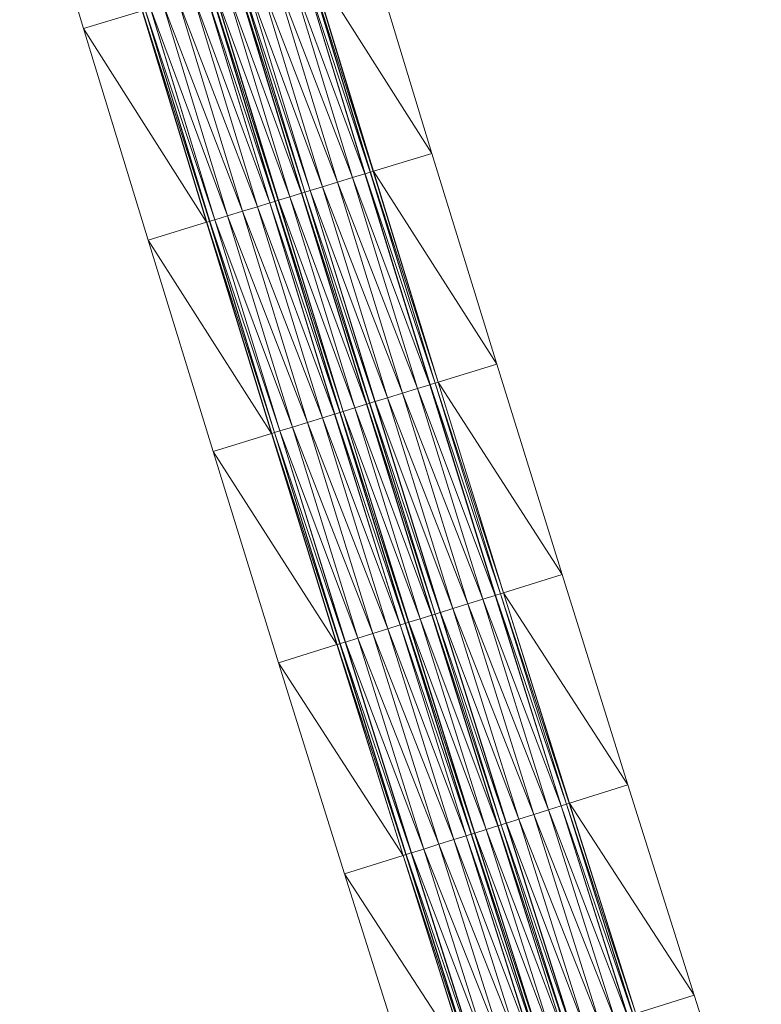
# Model space of a CAD drawing. Units: millimetres. Extents: x 588430 to 595703, y 5895906 to 5907077.
# Drawn here: x 591814 to 591848, y 5900105 to 5900150 of the extents above; entities that cross this region are included whole.
import ezdxf

# ---------------------------------------------------------------- set-up
doc = ezdxf.new("R2010")
doc.units = ezdxf.units.MM
doc.header["$MEASUREMENT"] = 0
for name, color, linetype, lineweight in [('Trasse_01_NBS (FesteFahrbahn-QPNeuFF2200300T)', 7, 'CONTINUOUS', 100), ('Trasse_01_NBS (RettungswegL-QPNeuFF2200300T)', 7, 'CONTINUOUS', 100), ('Trasse_01_NBS (RettungswegR-QPNeuFF2200300T)', 7, 'CONTINUOUS', 100)]:
    doc.layers.add(name, color=color, linetype=linetype, lineweight=lineweight)

msp = doc.modelspace()

# ---------------------------------------------------------------- linework, layer by layer
at = {"layer": 'Trasse_01_NBS (FesteFahrbahn-QPNeuFF2200300T)', "lineweight": 0}
for points in [[(591827.325, 5900152.42, 25.116), (591827.449, 5900152.458, 25.116), (591830.358, 5900142.9, 24.991)], [(591829.421, 5900142.614, 25.351), (591825.832, 5900151.968, 25.476), (591826.512, 5900152.174, 25.476)], [(591829.985, 5900142.787, 25.351), (591826.512, 5900152.174, 25.476), (591827.076, 5900152.345, 25.476)], [(591829.985, 5900142.787, 25.351), (591829.421, 5900142.614, 25.351), (591826.512, 5900152.174, 25.476)], [(591829.995, 5900142.79, 25.261), (591827.076, 5900152.345, 25.476), (591827.086, 5900152.348, 25.386)], [(591827.076, 5900152.345, 25.476), (591829.995, 5900142.79, 25.261), (591829.985, 5900142.787, 25.351)], [(591830.224, 5900142.859, 25.261), (591827.086, 5900152.348, 25.386), (591827.315, 5900152.417, 25.386)], [(591830.224, 5900142.859, 25.261), (591829.995, 5900142.79, 25.261), (591827.086, 5900152.348, 25.386)], [(591830.234, 5900142.862, 24.991), (591827.315, 5900152.417, 25.386), (591827.325, 5900152.42, 25.116)], [(591830.234, 5900142.862, 24.991), (591830.224, 5900142.859, 25.261), (591827.315, 5900152.417, 25.386)], [(591827.325, 5900152.42, 25.116), (591830.358, 5900142.9, 24.991), (591830.234, 5900142.862, 24.991)], [(591827.499, 5900142.026, 25.261), (591824.358, 5900151.521, 25.386), (591824.588, 5900151.591, 25.386)], [(591827.508, 5900142.029, 25.351), (591824.588, 5900151.591, 25.386), (591824.597, 5900151.594, 25.476)], [(591824.588, 5900151.591, 25.386), (591827.508, 5900142.029, 25.351), (591827.499, 5900142.026, 25.261)], [(591828.063, 5900142.199, 25.351), (591824.597, 5900151.594, 25.476), (591825.153, 5900151.762, 25.476)], [(591824.597, 5900151.594, 25.476), (591828.063, 5900142.199, 25.351), (591827.508, 5900142.029, 25.351)], [(591828.742, 5900142.406, 25.351), (591825.153, 5900151.762, 25.476), (591825.832, 5900151.968, 25.476)], [(591828.742, 5900142.406, 25.351), (591828.063, 5900142.199, 25.351), (591825.153, 5900151.762, 25.476)], [(591825.832, 5900151.968, 25.476), (591829.421, 5900142.614, 25.351), (591828.742, 5900142.406, 25.351)], [(591825.911, 5900141.541, 25.261), (591822.769, 5900151.04, 25.386), (591822.999, 5900151.109, 25.386)], [(591825.921, 5900141.544, 24.991), (591822.999, 5900151.109, 25.386), (591823.009, 5900151.112, 25.116)], [(591825.921, 5900141.544, 24.991), (591825.911, 5900141.541, 25.261), (591822.999, 5900151.109, 25.386)], [(591826.055, 5900141.585, 24.991), (591823.009, 5900151.112, 25.116), (591823.143, 5900151.153, 25.116)], [(591823.009, 5900151.112, 25.116), (591826.055, 5900141.585, 24.991), (591825.921, 5900141.544, 24.991)], [(591826.064, 5900141.588, 24.921), (591823.143, 5900151.153, 25.116), (591823.152, 5900151.156, 25.046)], [(591826.064, 5900141.588, 24.921), (591826.055, 5900141.585, 24.991), (591823.143, 5900151.153, 25.116)], [(591826.59, 5900141.749, 24.921), (591823.152, 5900151.156, 25.046), (591823.679, 5900151.315, 25.046)], [(591823.152, 5900151.156, 25.046), (591826.59, 5900141.749, 24.921), (591826.064, 5900141.588, 24.921)], [(591827.116, 5900141.909, 24.921), (591823.679, 5900151.315, 25.046), (591824.205, 5900151.475, 25.046)], [(591827.116, 5900141.909, 24.921), (591826.59, 5900141.749, 24.921), (591823.679, 5900151.315, 25.046)], [(591827.126, 5900141.912, 24.991), (591824.205, 5900151.475, 25.046), (591824.215, 5900151.478, 25.116)], [(591824.205, 5900151.475, 25.046), (591827.126, 5900141.912, 24.991), (591827.116, 5900141.909, 24.921)], [(591827.26, 5900141.953, 24.991), (591824.215, 5900151.478, 25.116), (591824.349, 5900151.519, 25.116)], [(591827.26, 5900141.953, 24.991), (591827.126, 5900141.912, 24.991), (591824.215, 5900151.478, 25.116)], [(591827.269, 5900141.956, 25.261), (591824.349, 5900151.519, 25.116), (591824.358, 5900151.521, 25.386)], [(591824.349, 5900151.519, 25.116), (591827.269, 5900141.956, 25.261), (591827.26, 5900141.953, 24.991)], [(591827.499, 5900142.026, 25.261), (591827.269, 5900141.956, 25.261), (591824.358, 5900151.521, 25.386)], [(591824.439, 5900141.091, 25.351), (591820.846, 5900150.457, 25.476), (591821.525, 5900150.663, 25.476)], [(591825.118, 5900141.298, 25.351), (591821.525, 5900150.663, 25.476), (591822.205, 5900150.869, 25.476)], [(591825.118, 5900141.298, 25.351), (591824.439, 5900141.091, 25.351), (591821.525, 5900150.663, 25.476)], [(591825.672, 5900141.468, 25.351), (591822.205, 5900150.869, 25.476), (591822.76, 5900151.037, 25.476)], [(591825.672, 5900141.468, 25.351), (591825.118, 5900141.298, 25.351), (591822.205, 5900150.869, 25.476)], [(591825.682, 5900141.471, 25.261), (591822.76, 5900151.037, 25.476), (591822.769, 5900151.04, 25.386)], [(591822.76, 5900151.037, 25.476), (591825.682, 5900141.471, 25.261), (591825.672, 5900141.468, 25.351)], [(591825.911, 5900141.541, 25.261), (591825.682, 5900141.471, 25.261), (591822.769, 5900151.04, 25.386)], [(591823.186, 5900140.708, 25.261), (591820.042, 5900150.214, 25.386), (591820.271, 5900150.283, 25.386)], [(591823.195, 5900140.711, 25.351), (591820.271, 5900150.283, 25.386), (591820.281, 5900150.286, 25.476)], [(591820.271, 5900150.283, 25.386), (591823.195, 5900140.711, 25.351), (591823.186, 5900140.708, 25.261)], [(591823.76, 5900140.883, 25.351), (591820.281, 5900150.286, 25.476), (591820.846, 5900150.457, 25.476)], [(591820.281, 5900150.286, 25.476), (591823.76, 5900140.883, 25.351), (591823.195, 5900140.711, 25.351)], [(591820.846, 5900150.457, 25.476), (591824.439, 5900141.091, 25.351), (591823.76, 5900140.883, 25.351)], [(591822.947, 5900140.635, 24.991), (591819.908, 5900150.173, 25.116), (591820.032, 5900150.211, 25.116)], [(591822.947, 5900140.635, 24.991), (591822.823, 5900140.597, 24.991), (591819.908, 5900150.173, 25.116)], [(591822.956, 5900140.638, 25.261), (591820.032, 5900150.211, 25.116), (591820.042, 5900150.214, 25.386)], [(591820.032, 5900150.211, 25.116), (591822.956, 5900140.638, 25.261), (591822.947, 5900140.635, 24.991)], [(591823.186, 5900140.708, 25.261), (591822.956, 5900140.638, 25.261), (591820.042, 5900150.214, 25.386)], [(591832.919, 5900133.236, 25.227), (591829.421, 5900142.614, 25.351), (591829.985, 5900142.787, 25.351)], [(591832.929, 5900133.239, 25.137), (591829.985, 5900142.787, 25.351), (591829.995, 5900142.79, 25.261)], [(591832.929, 5900133.239, 25.137), (591832.919, 5900133.236, 25.227), (591829.985, 5900142.787, 25.351)], [(591833.158, 5900133.311, 25.137), (591829.995, 5900142.79, 25.261), (591830.224, 5900142.859, 25.261)], [(591829.995, 5900142.79, 25.261), (591833.158, 5900133.311, 25.137), (591832.929, 5900133.239, 25.137)], [(591833.167, 5900133.313, 24.867), (591830.224, 5900142.859, 25.261), (591830.234, 5900142.862, 24.991)], [(591830.224, 5900142.859, 25.261), (591833.167, 5900133.313, 24.867), (591833.158, 5900133.311, 25.137)], [(591830.234, 5900142.862, 24.991), (591830.358, 5900142.9, 24.991), (591833.292, 5900133.352, 24.867)], [(591830.234, 5900142.862, 24.991), (591833.292, 5900133.352, 24.867), (591833.167, 5900133.313, 24.867)], [(591830.999, 5900132.644, 25.227), (591827.508, 5900142.029, 25.351), (591828.063, 5900142.199, 25.351)], [(591831.677, 5900132.854, 25.227), (591828.063, 5900142.199, 25.351), (591828.742, 5900142.406, 25.351)], [(591828.063, 5900142.199, 25.351), (591831.677, 5900132.854, 25.227), (591830.999, 5900132.644, 25.227)], [(591832.355, 5900133.062, 25.227), (591828.742, 5900142.406, 25.351), (591829.421, 5900142.614, 25.351)], [(591828.742, 5900142.406, 25.351), (591832.355, 5900133.062, 25.227), (591831.677, 5900132.854, 25.227)], [(591832.919, 5900133.236, 25.227), (591832.355, 5900133.062, 25.227), (591829.421, 5900142.614, 25.351)], [(591829.527, 5900132.189, 24.797), (591826.064, 5900141.588, 24.921), (591826.59, 5900141.749, 24.921)], [(591830.052, 5900132.352, 24.797), (591826.59, 5900141.749, 24.921), (591827.116, 5900141.909, 24.921)], [(591830.052, 5900132.352, 24.797), (591829.527, 5900132.189, 24.797), (591826.59, 5900141.749, 24.921)], [(591830.062, 5900132.354, 24.867), (591827.116, 5900141.909, 24.921), (591827.126, 5900141.912, 24.991)], [(591830.062, 5900132.354, 24.867), (591830.052, 5900132.352, 24.797), (591827.116, 5900141.909, 24.921)], [(591830.196, 5900132.396, 24.867), (591827.126, 5900141.912, 24.991), (591827.26, 5900141.953, 24.991)], [(591830.196, 5900132.396, 24.867), (591830.062, 5900132.354, 24.867), (591827.126, 5900141.912, 24.991)], [(591830.205, 5900132.399, 25.137), (591827.26, 5900141.953, 24.991), (591827.269, 5900141.956, 25.261)], [(591827.26, 5900141.953, 24.991), (591830.205, 5900132.399, 25.137), (591830.196, 5900132.396, 24.867)], [(591830.435, 5900132.47, 25.137), (591827.269, 5900141.956, 25.261), (591827.499, 5900142.026, 25.261)], [(591830.435, 5900132.47, 25.137), (591830.205, 5900132.399, 25.137), (591827.269, 5900141.956, 25.261)], [(591830.444, 5900132.473, 25.227), (591827.499, 5900142.026, 25.261), (591827.508, 5900142.029, 25.351)], [(591830.444, 5900132.473, 25.227), (591830.435, 5900132.47, 25.137), (591827.499, 5900142.026, 25.261)], [(591827.508, 5900142.029, 25.351), (591830.999, 5900132.644, 25.227), (591830.444, 5900132.473, 25.227)], [(591828.056, 5900131.735, 25.227), (591824.439, 5900141.091, 25.351), (591825.118, 5900141.298, 25.351)], [(591828.61, 5900131.906, 25.227), (591825.118, 5900141.298, 25.351), (591825.672, 5900141.468, 25.351)], [(591828.61, 5900131.906, 25.227), (591828.056, 5900131.735, 25.227), (591825.118, 5900141.298, 25.351)], [(591828.619, 5900131.909, 25.137), (591825.672, 5900141.468, 25.351), (591825.682, 5900141.471, 25.261)], [(591828.619, 5900131.909, 25.137), (591828.61, 5900131.906, 25.227), (591825.672, 5900141.468, 25.351)], [(591828.849, 5900131.98, 25.137), (591825.682, 5900141.471, 25.261), (591825.911, 5900141.541, 25.261)], [(591825.682, 5900141.471, 25.261), (591828.849, 5900131.98, 25.137), (591828.619, 5900131.909, 25.137)], [(591828.858, 5900131.983, 24.867), (591825.911, 5900141.541, 25.261), (591825.921, 5900141.544, 24.991)], [(591828.858, 5900131.983, 24.867), (591828.849, 5900131.98, 25.137), (591825.911, 5900141.541, 25.261)], [(591828.992, 5900132.024, 24.867), (591825.921, 5900141.544, 24.991), (591826.055, 5900141.585, 24.991)], [(591828.992, 5900132.024, 24.867), (591828.858, 5900131.983, 24.867), (591825.921, 5900141.544, 24.991)], [(591829.001, 5900132.027, 24.797), (591826.055, 5900141.585, 24.991), (591826.064, 5900141.588, 24.921)], [(591829.001, 5900132.027, 24.797), (591828.992, 5900132.024, 24.867), (591826.055, 5900141.585, 24.991)], [(591826.064, 5900141.588, 24.921), (591829.527, 5900132.189, 24.797), (591829.001, 5900132.027, 24.797)], [(591826.699, 5900131.316, 25.227), (591823.195, 5900140.711, 25.351), (591823.76, 5900140.883, 25.351)], [(591827.377, 5900131.526, 25.227), (591823.76, 5900140.883, 25.351), (591824.439, 5900141.091, 25.351)], [(591823.76, 5900140.883, 25.351), (591827.377, 5900131.526, 25.227), (591826.699, 5900131.316, 25.227)], [(591824.439, 5900141.091, 25.351), (591828.056, 5900131.735, 25.227), (591827.377, 5900131.526, 25.227)], [(591825.886, 5900131.065, 24.867), (591822.823, 5900140.597, 24.991), (591822.947, 5900140.635, 24.991)], [(591825.886, 5900131.065, 24.867), (591825.762, 5900131.027, 24.867), (591822.823, 5900140.597, 24.991)], [(591825.896, 5900131.068, 25.137), (591822.947, 5900140.635, 24.991), (591822.956, 5900140.638, 25.261)], [(591825.896, 5900131.068, 25.137), (591825.886, 5900131.065, 24.867), (591822.947, 5900140.635, 24.991)], [(591826.125, 5900131.14, 25.137), (591822.956, 5900140.638, 25.261), (591823.186, 5900140.708, 25.261)], [(591822.956, 5900140.638, 25.261), (591826.125, 5900131.14, 25.137), (591825.896, 5900131.068, 25.137)], [(591826.135, 5900131.143, 25.227), (591823.186, 5900140.708, 25.261), (591823.195, 5900140.711, 25.351)], [(591826.135, 5900131.143, 25.227), (591826.125, 5900131.14, 25.137), (591823.186, 5900140.708, 25.261)], [(591823.195, 5900140.711, 25.351), (591826.699, 5900131.316, 25.227), (591826.135, 5900131.143, 25.227)], [(591836.117, 5900123.769, 25.013), (591832.929, 5900133.239, 25.137), (591833.158, 5900133.311, 25.137)], [(591836.126, 5900123.771, 24.743), (591833.158, 5900133.311, 25.137), (591833.167, 5900133.313, 24.867)], [(591836.126, 5900123.771, 24.743), (591836.117, 5900123.769, 25.013), (591833.158, 5900133.311, 25.137)], [(591833.167, 5900133.313, 24.867), (591833.292, 5900133.352, 24.867), (591836.25, 5900123.811, 24.743)], [(591833.167, 5900133.313, 24.867), (591836.25, 5900123.811, 24.743), (591836.126, 5900123.771, 24.743)], [(591830.999, 5900132.644, 25.227), (591831.677, 5900132.854, 25.227), (591834.637, 5900123.308, 25.103)], [(591831.677, 5900132.854, 25.227), (591832.355, 5900133.062, 25.227), (591835.315, 5900123.519, 25.103)], [(591835.315, 5900123.519, 25.103), (591834.637, 5900123.308, 25.103), (591831.677, 5900132.854, 25.227)], [(591832.355, 5900133.062, 25.227), (591832.919, 5900133.236, 25.227), (591835.878, 5900123.694, 25.103)], [(591835.878, 5900123.694, 25.103), (591835.315, 5900123.519, 25.103), (591832.355, 5900133.062, 25.227)], [(591835.888, 5900123.697, 25.013), (591832.919, 5900133.236, 25.227), (591832.929, 5900133.239, 25.137)], [(591835.888, 5900123.697, 25.013), (591835.878, 5900123.694, 25.103), (591832.919, 5900133.236, 25.227)], [(591836.117, 5900123.769, 25.013), (591835.888, 5900123.697, 25.013), (591832.929, 5900133.239, 25.137)], [(591833.157, 5900122.847, 24.743), (591830.062, 5900132.354, 24.867), (591830.196, 5900132.396, 24.867)], [(591833.167, 5900122.85, 25.013), (591830.196, 5900132.396, 24.867), (591830.205, 5900132.399, 25.137)], [(591833.167, 5900122.85, 25.013), (591833.157, 5900122.847, 24.743), (591830.196, 5900132.396, 24.867)], [(591833.396, 5900122.921, 25.013), (591830.205, 5900132.399, 25.137), (591830.435, 5900132.47, 25.137)], [(591833.396, 5900122.921, 25.013), (591833.167, 5900122.85, 25.013), (591830.205, 5900132.399, 25.137)], [(591833.405, 5900122.924, 25.103), (591830.435, 5900132.47, 25.137), (591830.444, 5900132.473, 25.227)], [(591833.405, 5900122.924, 25.103), (591833.396, 5900122.921, 25.013), (591830.435, 5900132.47, 25.137)], [(591830.444, 5900132.473, 25.227), (591830.999, 5900132.644, 25.227), (591833.959, 5900123.097, 25.103)], [(591830.444, 5900132.473, 25.227), (591833.959, 5900123.097, 25.103), (591833.405, 5900122.924, 25.103)], [(591830.999, 5900132.644, 25.227), (591834.637, 5900123.308, 25.103), (591833.959, 5900123.097, 25.103)], [(591831.811, 5900122.427, 25.013), (591828.619, 5900131.909, 25.137), (591828.849, 5900131.98, 25.137)], [(591831.821, 5900122.43, 24.743), (591828.849, 5900131.98, 25.137), (591828.858, 5900131.983, 24.867)], [(591831.821, 5900122.43, 24.743), (591831.811, 5900122.427, 25.013), (591828.849, 5900131.98, 25.137)], [(591831.954, 5900122.472, 24.743), (591828.858, 5900131.983, 24.867), (591828.992, 5900132.024, 24.867)], [(591828.858, 5900131.983, 24.867), (591831.954, 5900122.472, 24.743), (591831.821, 5900122.43, 24.743)], [(591831.964, 5900122.475, 24.673), (591828.992, 5900132.024, 24.867), (591829.001, 5900132.027, 24.797)], [(591831.964, 5900122.475, 24.673), (591831.954, 5900122.472, 24.743), (591828.992, 5900132.024, 24.867)], [(591829.001, 5900132.027, 24.797), (591829.527, 5900132.189, 24.797), (591832.489, 5900122.639, 24.673)], [(591829.001, 5900132.027, 24.797), (591832.489, 5900122.639, 24.673), (591831.964, 5900122.475, 24.673)], [(591833.014, 5900122.802, 24.673), (591829.527, 5900132.189, 24.797), (591830.052, 5900132.352, 24.797)], [(591833.014, 5900122.802, 24.673), (591832.489, 5900122.639, 24.673), (591829.527, 5900132.189, 24.797)], [(591833.023, 5900122.805, 24.743), (591830.052, 5900132.352, 24.797), (591830.062, 5900132.354, 24.867)], [(591833.023, 5900122.805, 24.743), (591833.014, 5900122.802, 24.673), (591830.052, 5900132.352, 24.797)], [(591830.062, 5900132.354, 24.867), (591833.157, 5900122.847, 24.743), (591833.023, 5900122.805, 24.743)], [(591826.699, 5900131.316, 25.227), (591827.377, 5900131.526, 25.227), (591830.341, 5900121.969, 25.103)], [(591827.377, 5900131.526, 25.227), (591828.056, 5900131.735, 25.227), (591831.019, 5900122.181, 25.103)], [(591831.019, 5900122.181, 25.103), (591830.341, 5900121.969, 25.103), (591827.377, 5900131.526, 25.227)], [(591828.056, 5900131.735, 25.227), (591828.61, 5900131.906, 25.227), (591831.572, 5900122.353, 25.103)], [(591831.572, 5900122.353, 25.103), (591831.019, 5900122.181, 25.103), (591828.056, 5900131.735, 25.227)], [(591831.582, 5900122.355, 25.013), (591828.61, 5900131.906, 25.227), (591828.619, 5900131.909, 25.137)], [(591831.582, 5900122.355, 25.013), (591831.572, 5900122.353, 25.103), (591828.61, 5900131.906, 25.227)], [(591831.811, 5900122.427, 25.013), (591831.582, 5900122.355, 25.013), (591828.619, 5900131.909, 25.137)], [(591828.851, 5900121.505, 24.743), (591825.762, 5900131.027, 24.867), (591825.886, 5900131.065, 24.867)], [(591828.861, 5900121.508, 25.013), (591825.886, 5900131.065, 24.867), (591825.896, 5900131.068, 25.137)], [(591828.861, 5900121.508, 25.013), (591828.851, 5900121.505, 24.743), (591825.886, 5900131.065, 24.867)], [(591829.09, 5900121.579, 25.013), (591825.896, 5900131.068, 25.137), (591826.125, 5900131.14, 25.137)], [(591829.09, 5900121.579, 25.013), (591828.861, 5900121.508, 25.013), (591825.896, 5900131.068, 25.137)], [(591829.099, 5900121.582, 25.103), (591826.125, 5900131.14, 25.137), (591826.135, 5900131.143, 25.227)], [(591829.099, 5900121.582, 25.103), (591829.09, 5900121.579, 25.013), (591826.125, 5900131.14, 25.137)], [(591826.135, 5900131.143, 25.227), (591826.699, 5900131.316, 25.227), (591829.663, 5900121.758, 25.103)], [(591826.135, 5900131.143, 25.227), (591829.663, 5900121.758, 25.103), (591829.099, 5900121.582, 25.103)], [(591826.699, 5900131.316, 25.227), (591830.341, 5900121.969, 25.103), (591829.663, 5900121.758, 25.103)], [(591828.851, 5900121.505, 24.743), (591828.727, 5900121.467, 24.743), (591825.762, 5900131.027, 24.867)], [(591834.637, 5900123.308, 25.103), (591835.315, 5900123.519, 25.103), (591838.299, 5900113.982, 24.978)], [(591838.862, 5900114.159, 24.978), (591835.315, 5900123.519, 25.103), (591835.878, 5900123.694, 25.103)], [(591838.862, 5900114.159, 24.978), (591838.299, 5900113.982, 24.978), (591835.315, 5900123.519, 25.103)], [(591838.872, 5900114.162, 24.888), (591835.878, 5900123.694, 25.103), (591835.888, 5900123.697, 25.013)], [(591838.872, 5900114.162, 24.888), (591838.862, 5900114.159, 24.978), (591835.878, 5900123.694, 25.103)], [(591839.101, 5900114.234, 24.888), (591835.888, 5900123.697, 25.013), (591836.117, 5900123.769, 25.013)], [(591835.888, 5900123.697, 25.013), (591839.101, 5900114.234, 24.888), (591838.872, 5900114.162, 24.888)], [(591839.11, 5900114.237, 24.618), (591836.117, 5900123.769, 25.013), (591836.126, 5900123.771, 24.743)], [(591839.11, 5900114.237, 24.618), (591839.101, 5900114.234, 24.888), (591836.117, 5900123.769, 25.013)], [(591836.126, 5900123.771, 24.743), (591836.25, 5900123.811, 24.743), (591839.234, 5900114.276, 24.618)], [(591836.126, 5900123.771, 24.743), (591839.234, 5900114.276, 24.618), (591839.11, 5900114.237, 24.618)], [(591833.405, 5900122.924, 25.103), (591833.959, 5900123.097, 25.103), (591836.945, 5900113.557, 24.978)], [(591833.959, 5900123.097, 25.103), (591834.637, 5900123.308, 25.103), (591837.622, 5900113.77, 24.978)], [(591837.622, 5900113.77, 24.978), (591836.945, 5900113.557, 24.978), (591833.959, 5900123.097, 25.103)], [(591838.299, 5900113.982, 24.978), (591837.622, 5900113.77, 24.978), (591834.637, 5900123.308, 25.103)], [(591831.964, 5900122.475, 24.673), (591832.489, 5900122.639, 24.673), (591835.476, 5900113.095, 24.548)], [(591832.489, 5900122.639, 24.673), (591833.014, 5900122.802, 24.673), (591836, 5900113.26, 24.548)], [(591836, 5900113.26, 24.548), (591835.476, 5900113.095, 24.548), (591832.489, 5900122.639, 24.673)], [(591836.01, 5900113.263, 24.618), (591833.014, 5900122.802, 24.673), (591833.023, 5900122.805, 24.743)], [(591836.01, 5900113.263, 24.618), (591836, 5900113.26, 24.548), (591833.014, 5900122.802, 24.673)], [(591836.144, 5900113.305, 24.618), (591833.023, 5900122.805, 24.743), (591833.157, 5900122.847, 24.743)], [(591836.144, 5900113.305, 24.618), (591836.01, 5900113.263, 24.618), (591833.023, 5900122.805, 24.743)], [(591836.153, 5900113.308, 24.888), (591833.157, 5900122.847, 24.743), (591833.167, 5900122.85, 25.013)], [(591836.153, 5900113.308, 24.888), (591836.144, 5900113.305, 24.618), (591833.157, 5900122.847, 24.743)], [(591836.382, 5900113.38, 24.888), (591833.167, 5900122.85, 25.013), (591833.396, 5900122.921, 25.013)], [(591833.167, 5900122.85, 25.013), (591836.382, 5900113.38, 24.888), (591836.153, 5900113.308, 24.888)], [(591836.392, 5900113.383, 24.978), (591833.396, 5900122.921, 25.013), (591833.405, 5900122.924, 25.103)], [(591836.392, 5900113.383, 24.978), (591836.382, 5900113.38, 24.888), (591833.396, 5900122.921, 25.013)], [(591833.405, 5900122.924, 25.103), (591836.945, 5900113.557, 24.978), (591836.392, 5900113.383, 24.978)], [(591830.341, 5900121.969, 25.103), (591831.019, 5900122.181, 25.103), (591834.007, 5900112.633, 24.978)], [(591834.56, 5900112.807, 24.978), (591831.019, 5900122.181, 25.103), (591831.572, 5900122.353, 25.103)], [(591834.56, 5900112.807, 24.978), (591834.007, 5900112.633, 24.978), (591831.019, 5900122.181, 25.103)], [(591834.569, 5900112.81, 24.888), (591831.572, 5900122.353, 25.103), (591831.582, 5900122.355, 25.013)], [(591834.569, 5900112.81, 24.888), (591834.56, 5900112.807, 24.978), (591831.572, 5900122.353, 25.103)], [(591834.798, 5900112.882, 24.888), (591831.582, 5900122.355, 25.013), (591831.811, 5900122.427, 25.013)], [(591831.582, 5900122.355, 25.013), (591834.798, 5900112.882, 24.888), (591834.569, 5900112.81, 24.888)], [(591834.808, 5900112.885, 24.618), (591831.811, 5900122.427, 25.013), (591831.821, 5900122.43, 24.743)], [(591834.808, 5900112.885, 24.618), (591834.798, 5900112.882, 24.888), (591831.811, 5900122.427, 25.013)], [(591834.942, 5900112.927, 24.618), (591831.821, 5900122.43, 24.743), (591831.954, 5900122.472, 24.743)], [(591831.821, 5900122.43, 24.743), (591834.942, 5900112.927, 24.618), (591834.808, 5900112.885, 24.618)], [(591834.951, 5900112.93, 24.548), (591831.954, 5900122.472, 24.743), (591831.964, 5900122.475, 24.673)], [(591834.951, 5900112.93, 24.548), (591834.942, 5900112.927, 24.618), (591831.954, 5900122.472, 24.743)], [(591831.964, 5900122.475, 24.673), (591835.476, 5900113.095, 24.548), (591834.951, 5900112.93, 24.548)], [(591829.099, 5900121.582, 25.103), (591829.663, 5900121.758, 25.103), (591832.652, 5900112.207, 24.978)], [(591829.663, 5900121.758, 25.103), (591830.341, 5900121.969, 25.103), (591833.329, 5900112.42, 24.978)], [(591833.329, 5900112.42, 24.978), (591832.652, 5900112.207, 24.978), (591829.663, 5900121.758, 25.103)], [(591834.007, 5900112.633, 24.978), (591833.329, 5900112.42, 24.978), (591830.341, 5900121.969, 25.103)], [(591831.841, 5900111.952, 24.618), (591828.727, 5900121.467, 24.743), (591828.851, 5900121.505, 24.743)], [(591831.841, 5900111.952, 24.618), (591831.717, 5900111.913, 24.618), (591828.727, 5900121.467, 24.743)], [(591831.851, 5900111.955, 24.888), (591828.851, 5900121.505, 24.743), (591828.861, 5900121.508, 25.013)], [(591831.851, 5900111.955, 24.888), (591831.841, 5900111.952, 24.618), (591828.851, 5900121.505, 24.743)], [(591832.08, 5900112.027, 24.888), (591828.861, 5900121.508, 25.013), (591829.09, 5900121.579, 25.013)], [(591828.861, 5900121.508, 25.013), (591832.08, 5900112.027, 24.888), (591831.851, 5900111.955, 24.888)], [(591832.089, 5900112.03, 24.978), (591829.09, 5900121.579, 25.013), (591829.099, 5900121.582, 25.103)], [(591832.089, 5900112.03, 24.978), (591832.08, 5900112.027, 24.888), (591829.09, 5900121.579, 25.013)], [(591829.099, 5900121.582, 25.103), (591832.652, 5900112.207, 24.978), (591832.089, 5900112.03, 24.978)], [(591841.871, 5900104.633, 24.854), (591838.299, 5900113.982, 24.978), (591838.862, 5900114.159, 24.978)], [(591841.881, 5900104.636, 24.764), (591838.862, 5900114.159, 24.978), (591838.872, 5900114.162, 24.888)], [(591841.881, 5900104.636, 24.764), (591841.871, 5900104.633, 24.854), (591838.862, 5900114.159, 24.978)], [(591842.11, 5900104.709, 24.764), (591838.872, 5900114.162, 24.888), (591839.101, 5900114.234, 24.888)], [(591838.872, 5900114.162, 24.888), (591842.11, 5900104.709, 24.764), (591841.881, 5900104.636, 24.764)], [(591842.119, 5900104.712, 24.494), (591839.101, 5900114.234, 24.888), (591839.11, 5900114.237, 24.618)], [(591842.119, 5900104.712, 24.494), (591842.11, 5900104.709, 24.764), (591839.101, 5900114.234, 24.888)], [(591839.11, 5900114.237, 24.618), (591839.234, 5900114.276, 24.618), (591842.243, 5900104.751, 24.494)], [(591839.11, 5900114.237, 24.618), (591842.243, 5900104.751, 24.494), (591842.119, 5900104.712, 24.494)], [(591840.632, 5900104.239, 24.854), (591836.945, 5900113.557, 24.978), (591837.622, 5900113.77, 24.978)], [(591841.309, 5900104.454, 24.854), (591837.622, 5900113.77, 24.978), (591838.299, 5900113.982, 24.978)], [(591837.622, 5900113.77, 24.978), (591841.309, 5900104.454, 24.854), (591840.632, 5900104.239, 24.854)], [(591841.871, 5900104.633, 24.854), (591841.309, 5900104.454, 24.854), (591838.299, 5900113.982, 24.978)], [(591839.012, 5900103.726, 24.424), (591835.476, 5900113.095, 24.548), (591836, 5900113.26, 24.548)], [(591839.022, 5900103.729, 24.494), (591836, 5900113.26, 24.548), (591836.01, 5900113.263, 24.618)], [(591839.022, 5900103.729, 24.494), (591839.012, 5900103.726, 24.424), (591836, 5900113.26, 24.548)], [(591839.155, 5900103.771, 24.494), (591836.01, 5900113.263, 24.618), (591836.144, 5900113.305, 24.618)], [(591839.155, 5900103.771, 24.494), (591839.022, 5900103.729, 24.494), (591836.01, 5900113.263, 24.618)], [(591839.165, 5900103.773, 24.764), (591836.144, 5900113.305, 24.618), (591836.153, 5900113.308, 24.888)], [(591839.165, 5900103.773, 24.764), (591839.155, 5900103.771, 24.494), (591836.144, 5900113.305, 24.618)], [(591839.393, 5900103.847, 24.764), (591836.153, 5900113.308, 24.888), (591836.382, 5900113.38, 24.888)], [(591836.153, 5900113.308, 24.888), (591839.393, 5900103.847, 24.764), (591839.165, 5900103.773, 24.764)], [(591839.403, 5900103.85, 24.854), (591836.382, 5900113.38, 24.888), (591836.392, 5900113.383, 24.978)], [(591839.403, 5900103.85, 24.854), (591839.393, 5900103.847, 24.764), (591836.382, 5900113.38, 24.888)], [(591839.956, 5900104.025, 24.854), (591836.392, 5900113.383, 24.978), (591836.945, 5900113.557, 24.978)], [(591836.392, 5900113.383, 24.978), (591839.956, 5900104.025, 24.854), (591839.403, 5900103.85, 24.854)], [(591836.945, 5900113.557, 24.978), (591840.632, 5900104.239, 24.854), (591839.956, 5900104.025, 24.854)], [(591837.573, 5900103.269, 24.854), (591834.007, 5900112.633, 24.978), (591834.56, 5900112.807, 24.978)], [(591837.582, 5900103.271, 24.764), (591834.56, 5900112.807, 24.978), (591834.569, 5900112.81, 24.888)], [(591837.582, 5900103.271, 24.764), (591837.573, 5900103.269, 24.854), (591834.56, 5900112.807, 24.978)], [(591837.811, 5900103.345, 24.764), (591834.569, 5900112.81, 24.888), (591834.798, 5900112.882, 24.888)], [(591834.569, 5900112.81, 24.888), (591837.811, 5900103.345, 24.764), (591837.582, 5900103.271, 24.764)], [(591837.821, 5900103.348, 24.494), (591834.798, 5900112.882, 24.888), (591834.808, 5900112.885, 24.618)], [(591837.821, 5900103.348, 24.494), (591837.811, 5900103.345, 24.764), (591834.798, 5900112.882, 24.888)], [(591837.954, 5900103.39, 24.494), (591834.808, 5900112.885, 24.618), (591834.942, 5900112.927, 24.618)], [(591837.954, 5900103.39, 24.494), (591837.821, 5900103.348, 24.494), (591834.808, 5900112.885, 24.618)], [(591837.964, 5900103.393, 24.424), (591834.942, 5900112.927, 24.618), (591834.951, 5900112.93, 24.548)], [(591837.964, 5900103.393, 24.424), (591837.954, 5900103.39, 24.494), (591834.942, 5900112.927, 24.618)], [(591838.488, 5900103.56, 24.424), (591834.951, 5900112.93, 24.548), (591835.476, 5900113.095, 24.548)], [(591834.951, 5900112.93, 24.548), (591838.488, 5900103.56, 24.424), (591837.964, 5900103.393, 24.424)], [(591835.476, 5900113.095, 24.548), (591839.012, 5900103.726, 24.424), (591838.488, 5900103.56, 24.424)], [(591836.343, 5900102.879, 24.854), (591832.652, 5900112.207, 24.978), (591833.329, 5900112.42, 24.978)], [(591837.02, 5900103.094, 24.854), (591833.329, 5900112.42, 24.978), (591834.007, 5900112.633, 24.978)], [(591833.329, 5900112.42, 24.978), (591837.02, 5900103.094, 24.854), (591836.343, 5900102.879, 24.854)], [(591837.573, 5900103.269, 24.854), (591837.02, 5900103.094, 24.854), (591834.007, 5900112.633, 24.978)], [(591834.856, 5900102.407, 24.494), (591831.717, 5900111.913, 24.618), (591831.841, 5900111.952, 24.618)], [(591831.717, 5900111.913, 24.618), (591834.856, 5900102.407, 24.494), (591834.732, 5900102.367, 24.494)], [(591834.866, 5900102.41, 24.764), (591831.841, 5900111.952, 24.618), (591831.851, 5900111.955, 24.888)], [(591834.866, 5900102.41, 24.764), (591834.856, 5900102.407, 24.494), (591831.841, 5900111.952, 24.618)], [(591835.094, 5900102.482, 24.764), (591831.851, 5900111.955, 24.888), (591832.08, 5900112.027, 24.888)], [(591835.094, 5900102.482, 24.764), (591834.866, 5900102.41, 24.764), (591831.851, 5900111.955, 24.888)], [(591835.104, 5900102.485, 24.854), (591832.08, 5900112.027, 24.888), (591832.089, 5900112.03, 24.978)], [(591835.104, 5900102.485, 24.854), (591835.094, 5900102.482, 24.764), (591832.08, 5900112.027, 24.888)], [(591835.666, 5900102.664, 24.854), (591832.089, 5900112.03, 24.978), (591832.652, 5900112.207, 24.978)], [(591832.089, 5900112.03, 24.978), (591835.666, 5900102.664, 24.854), (591835.104, 5900102.485, 24.854)], [(591832.652, 5900112.207, 24.978), (591836.343, 5900102.879, 24.854), (591835.666, 5900102.664, 24.854)]]:
    msp.add_3dface(points, dxfattribs=at)
at = {"layer": 'Trasse_01_NBS (RettungswegL-QPNeuFF2200300T)', "lineweight": 0}
for points in [[(591819.898, 5900150.17, 25.648), (591817.247, 5900149.367, 25.648), (591814.356, 5900158.958, 25.772)], [(591822.813, 5900140.594, 25.523), (591817.247, 5900149.367, 25.648), (591819.898, 5900150.17, 25.648)], [(591822.823, 5900140.597, 24.991), (591819.898, 5900150.17, 25.648), (591819.908, 5900150.173, 25.116)], [(591819.898, 5900150.17, 25.648), (591822.823, 5900140.597, 24.991), (591822.813, 5900140.594, 25.523)], [(591822.813, 5900140.594, 25.523), (591820.164, 5900139.783, 25.523), (591817.247, 5900149.367, 25.648)], [(591825.753, 5900131.024, 25.399), (591820.164, 5900139.783, 25.523), (591822.813, 5900140.594, 25.523)], [(591825.762, 5900131.027, 24.867), (591822.813, 5900140.594, 25.523), (591822.823, 5900140.597, 24.991)], [(591822.813, 5900140.594, 25.523), (591825.762, 5900131.027, 24.867), (591825.753, 5900131.024, 25.399)], [(591825.753, 5900131.024, 25.399), (591823.106, 5900130.208, 25.399), (591820.164, 5900139.783, 25.523)], [(591828.718, 5900121.463, 25.275), (591823.106, 5900130.208, 25.399), (591825.753, 5900131.024, 25.399)], [(591828.727, 5900121.467, 24.743), (591825.753, 5900131.024, 25.399), (591825.762, 5900131.027, 24.867)], [(591825.753, 5900131.024, 25.399), (591828.727, 5900121.467, 24.743), (591828.718, 5900121.463, 25.275)], [(591828.718, 5900121.463, 25.275), (591826.073, 5900120.64, 25.275), (591823.106, 5900130.208, 25.399)], [(591831.708, 5900111.91, 25.15), (591826.073, 5900120.64, 25.275), (591828.718, 5900121.463, 25.275)], [(591831.717, 5900111.913, 24.618), (591828.718, 5900121.463, 25.275), (591828.727, 5900121.467, 24.743)], [(591828.718, 5900121.463, 25.275), (591831.717, 5900111.913, 24.618), (591831.708, 5900111.91, 25.15)], [(591829.065, 5900111.079, 25.15), (591826.073, 5900120.64, 25.275), (591831.708, 5900111.91, 25.15)], [(591834.723, 5900102.364, 25.026), (591829.065, 5900111.079, 25.15), (591831.708, 5900111.91, 25.15)], [(591834.732, 5900102.367, 24.494), (591831.708, 5900111.91, 25.15), (591831.717, 5900111.913, 24.618)], [(591831.708, 5900111.91, 25.15), (591834.732, 5900102.367, 24.494), (591834.723, 5900102.364, 25.026)], [(591832.083, 5900101.526, 25.026), (591829.065, 5900111.079, 25.15), (591834.723, 5900102.364, 25.026)]]:
    msp.add_3dface(points, dxfattribs=at)
at = {"layer": 'Trasse_01_NBS (RettungswegR-QPNeuFF2200300T)', "lineweight": 0}
for points in [[(591827.459, 5900152.46, 25.648), (591830.11, 5900153.264, 25.648), (591833.016, 5900143.714, 25.523)], [(591830.368, 5900142.903, 25.523), (591827.449, 5900152.458, 25.116), (591827.459, 5900152.46, 25.648)], [(591830.358, 5900142.9, 24.991), (591827.449, 5900152.458, 25.116), (591830.368, 5900142.903, 25.523)], [(591827.459, 5900152.46, 25.648), (591833.016, 5900143.714, 25.523), (591830.368, 5900142.903, 25.523)], [(591830.368, 5900142.903, 25.523), (591833.016, 5900143.714, 25.523), (591835.948, 5900134.172, 25.399)], [(591833.301, 5900133.354, 25.399), (591830.358, 5900142.9, 24.991), (591830.368, 5900142.903, 25.523)], [(591833.301, 5900133.354, 25.399), (591833.292, 5900133.352, 24.867), (591830.358, 5900142.9, 24.991)], [(591830.368, 5900142.903, 25.523), (591835.948, 5900134.172, 25.399), (591833.301, 5900133.354, 25.399)], [(591833.301, 5900133.354, 25.399), (591835.948, 5900134.172, 25.399), (591838.905, 5900124.637, 25.275)], [(591836.26, 5900123.813, 25.275), (591833.292, 5900133.352, 24.867), (591833.301, 5900133.354, 25.399)], [(591836.26, 5900123.813, 25.275), (591836.25, 5900123.811, 24.743), (591833.292, 5900133.352, 24.867)], [(591833.301, 5900133.354, 25.399), (591838.905, 5900124.637, 25.275), (591836.26, 5900123.813, 25.275)], [(591836.26, 5900123.813, 25.275), (591838.905, 5900124.637, 25.275), (591841.886, 5900115.11, 25.15)], [(591839.244, 5900114.279, 25.15), (591836.25, 5900123.811, 24.743), (591836.26, 5900123.813, 25.275)], [(591839.244, 5900114.279, 25.15), (591839.234, 5900114.276, 24.618), (591836.25, 5900123.811, 24.743)], [(591836.26, 5900123.813, 25.275), (591841.886, 5900115.11, 25.15), (591839.244, 5900114.279, 25.15)], [(591839.244, 5900114.279, 25.15), (591841.886, 5900115.11, 25.15), (591844.893, 5900105.592, 25.026)], [(591842.253, 5900104.754, 25.026), (591839.234, 5900114.276, 24.618), (591839.244, 5900114.279, 25.15)], [(591842.253, 5900104.754, 25.026), (591842.243, 5900104.751, 24.494), (591839.234, 5900114.276, 24.618)], [(591839.244, 5900114.279, 25.15), (591844.893, 5900105.592, 25.026), (591842.253, 5900104.754, 25.026)], [(591842.253, 5900104.754, 25.026), (591844.893, 5900105.592, 25.026), (591847.925, 5900096.081, 24.901)]]:
    msp.add_3dface(points, dxfattribs=at)

doc.saveas('drawing.dxf')
